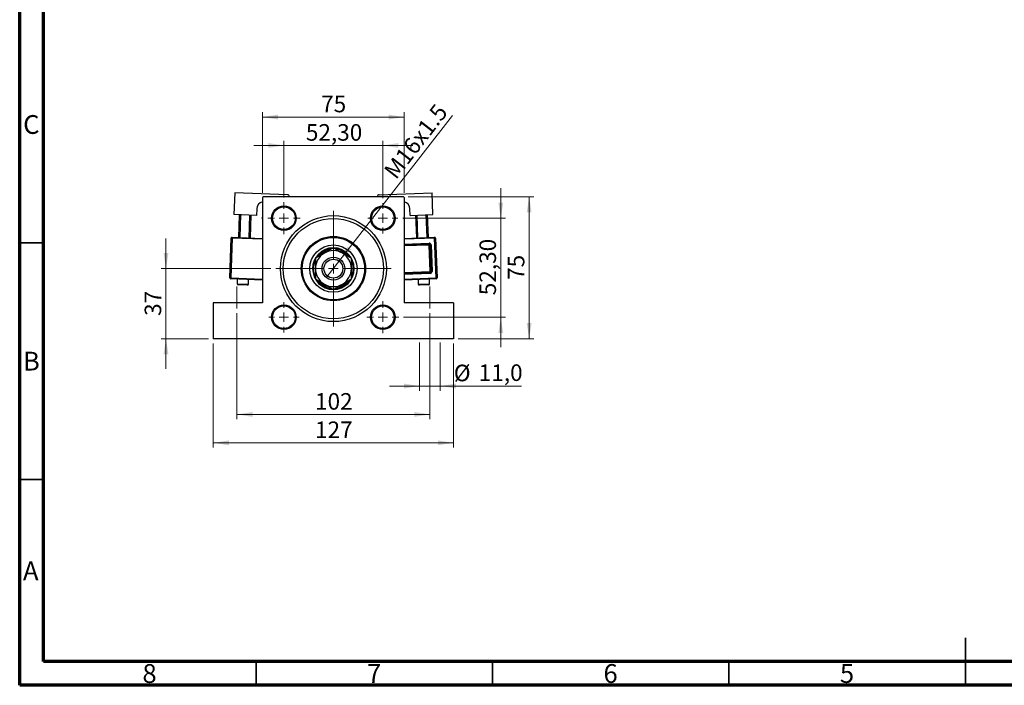
# Model space of a CAD drawing. Units: millimetres. Extents: x 15 to 423, y 5 to 292.
# Drawn here: x 15 to 223, y 5 to 146 of the extents above; entities that cross this region are included whole.
import ezdxf

# ---------------------------------------------------------------- set-up
doc = ezdxf.new("R2010")
doc.units = ezdxf.units.MM
doc.linetypes.add('CENTERX2', pattern=[20.32, 12.7, -2.54, 2.54, -2.54])
doc.styles.add('SLDTEXTSTYLE0', font='TXT', dxfattribs={"width": 0.75})
doc.dimstyles.new('SLDDIMSTYLE1', dxfattribs={"dimtxt": 3.5, "dimasz": 3.302, "dimexe": 0, "dimexo": 0.0625, "dimgap": 0.875, "dimtad": 1, "dimdec": 0, "dimlfac": 2.5, "dimrnd": 1e-09, "dimzin": 12, "dimdsep": 46, "dimtxsty": 'SLDTEXTSTYLE0', "dimsah": 1, "dimcen": 0.09, "dimadec": 0, "dimazin": 3, "dimtfac": 1, "dimtdec": 0, "dimtofl": 0, "dimtmove": 0, "dimatfit": 3, "dimfxl": 1, "dimfrac": 2, "dimtolj": 1, "dimtzin": 12, "dimarcsym": 0})
doc.dimstyles.new('SLDDIMSTYLE2', dxfattribs={"dimtxt": 3.5, "dimasz": 3.302, "dimexe": 0, "dimexo": 0.0625, "dimgap": 0.875, "dimtad": 1, "dimdec": 0, "dimlfac": 2.5, "dimrnd": 1e-09, "dimzin": 12, "dimdsep": 46, "dimtxsty": 'SLDTEXTSTYLE0', "dimsah": 1, "dimcen": 0.09, "dimadec": 0, "dimazin": 3, "dimtfac": 1, "dimtdec": 0, "dimtmove": 0, "dimatfit": 0, "dimfxl": 1, "dimfrac": 2, "dimtolj": 1, "dimtzin": 12, "dimarcsym": 0})
doc.dimstyles.new('SLDDIMSTYLE4', dxfattribs={"dimtxt": 3.5, "dimasz": 3.302, "dimexe": 0, "dimexo": 0.0625, "dimgap": 0.875, "dimtad": 1, "dimdec": 1, "dimlfac": 2.5, "dimrnd": 1e-09, "dimzin": 12, "dimdsep": 46, "dimtxsty": 'SLDTEXTSTYLE0', "dimsah": 1, "dimcen": 0.09, "dimadec": 0, "dimazin": 3, "dimtfac": 1, "dimtdec": 1, "dimtmove": 0, "dimatfit": 0, "dimfxl": 1, "dimfrac": 2, "dimtolj": 1, "dimtzin": 12, "dimarcsym": 0})
doc.dimstyles.new('SLDDIMSTYLE5', dxfattribs={"dimtxt": 3.5, "dimasz": 3.302, "dimexe": 0, "dimexo": 0.0625, "dimgap": 0.875, "dimtad": 1, "dimlfac": 2.5, "dimrnd": 1e-09, "dimzin": 12, "dimdsep": 46, "dimtxsty": 'SLDTEXTSTYLE0', "dimsah": 1, "dimcen": 0.09, "dimadec": 0, "dimazin": 3, "dimtfac": 1, "dimtmove": 0, "dimatfit": 0, "dimfxl": 1, "dimfrac": 2, "dimtolj": 1, "dimtzin": 12, "dimarcsym": 0})
doc.dimstyles.new('SLDDIMSTYLE6', dxfattribs={"dimtxt": 3.5, "dimasz": 3.302, "dimexe": 0, "dimexo": 0.0625, "dimgap": 0.875, "dimtad": 1, "dimlfac": 2.5, "dimrnd": 1e-09, "dimzin": 12, "dimdsep": 46, "dimtxsty": 'SLDTEXTSTYLE0', "dimblk1": 'NONE', "dimsah": 1, "dimcen": 0, "dimadec": 0, "dimazin": 3, "dimtfac": 1, "dimtmove": 0, "dimatfit": 3, "dimldrblk": 'NONE', "dimfxl": 1, "dimfrac": 2, "dimtolj": 1, "dimtzin": 12, "dimarcsym": 0})

# ---------------------------------------------------------------- blocks, each defined once
blk = doc.blocks.new('_D_11')
at = {"color": 7, "linetype": 'Continuous', "lineweight": 0}
for p, q in [((45.94, 93.03), (45.94, 99.38)), ((68.14, 93.03), (44.94, 93.03)), ((45.94, 93.03), (45.94, 78.23)), ((54.94, 78.23), (44.94, 78.23)), ((45.94, 78.23), (45.94, 71.88))]:
    blk.add_line(p, q, dxfattribs=at)
at = {"color": 7, "linetype": 'Continuous', "lineweight": 18}
for points in [[(45.94, 93.03), (46.45, 96.33), (45.43, 96.33)], [(45.94, 78.23), (45.43, 74.93), (46.45, 74.93)]]:
    blk.add_solid(points, dxfattribs=at)
at = {"color": 7, "linetype": 'Continuous', "lineweight": 18, "insert": (41.43, 83.05), "char_height": 3.5, "attachment_point": 1, "rotation": 90, "style": 'SLDTEXTSTYLE0'}
blk.add_mtext('37', dxfattribs=at)
blk = doc.blocks.new('_D_12')
at = {"color": 7, "linetype": 'Continuous', "lineweight": 0}
for p, q in [((60.94, 83.63), (60.94, 61.23)), ((101.74, 83.63), (101.74, 61.23)), ((60.94, 62.23), (101.74, 62.23))]:
    blk.add_line(p, q, dxfattribs=at)
at = {"color": 7, "linetype": 'Continuous', "lineweight": 18}
for points in [[(60.94, 62.23), (64.24, 61.72), (64.24, 62.74)], [(101.74, 62.23), (98.44, 62.74), (98.44, 61.72)]]:
    blk.add_solid(points, dxfattribs=at)
at = {"color": 7, "linetype": 'Continuous', "lineweight": 18, "insert": (77.46, 66.74), "char_height": 3.5, "attachment_point": 1, "style": 'SLDTEXTSTYLE0'}
blk.add_mtext('102', dxfattribs=at)
blk = doc.blocks.new('_D_13')
at = {"color": 7, "linetype": 'Continuous', "lineweight": 0}
for p, q in [((55.94, 77.23), (55.94, 55.23)), ((106.74, 77.23), (106.74, 55.23)), ((55.94, 56.23), (106.74, 56.23))]:
    blk.add_line(p, q, dxfattribs=at)
at = {"color": 7, "linetype": 'Continuous', "lineweight": 18}
for points in [[(55.94, 56.23), (59.24, 55.72), (59.24, 56.74)], [(106.74, 56.23), (103.44, 56.74), (103.44, 55.72)]]:
    blk.add_solid(points, dxfattribs=at)
at = {"color": 7, "linetype": 'Continuous', "lineweight": 18, "insert": (77.46, 60.74), "char_height": 3.5, "attachment_point": 1, "style": 'SLDTEXTSTYLE0'}
blk.add_mtext('127', dxfattribs=at)
blk = doc.blocks.new('_D_14')
at = {"color": 7, "linetype": 'Continuous', "lineweight": 0}
for p, q in [((99.54, 77.43), (99.54, 67.23)), ((103.94, 77.43), (103.94, 67.23)), ((99.54, 68.23), (93.19, 68.23)), ((99.54, 68.23), (103.94, 68.23)), ((103.94, 68.23), (121.13, 68.23))]:
    blk.add_line(p, q, dxfattribs=at)
at = {"color": 7, "linetype": 'Continuous', "lineweight": 18}
for points in [[(99.54, 68.23), (96.24, 68.74), (96.24, 67.72)], [(103.94, 68.23), (107.24, 67.72), (107.24, 68.74)]]:
    blk.add_solid(points, dxfattribs=at)
at = {"color": 7, "linetype": 'Continuous', "lineweight": 18, "char_height": 3.5, "attachment_point": 1, "style": 'SLDTEXTSTYLE0'}
for s, insert in [('%%c', (106.8, 72.74)), ('11,0', (112.08, 72.8))]:
    blk.add_mtext(s, dxfattribs=dict(at, insert=insert))
blk = doc.blocks.new('_D_15')
at = {"color": 7, "linetype": 'Continuous', "lineweight": 0}
for p, q in [((70.88, 119.06), (64.53, 119.06)), ((70.88, 108.09), (70.88, 120.06)), ((91.8, 119.06), (70.88, 119.06)), ((91.8, 107.89), (91.8, 120.06)), ((91.8, 119.06), (98.15, 119.06))]:
    blk.add_line(p, q, dxfattribs=at)
at = {"color": 7, "linetype": 'Continuous', "lineweight": 18}
for points in [[(70.88, 119.06), (67.58, 119.57), (67.58, 118.55)], [(91.8, 119.06), (95.1, 118.55), (95.1, 119.57)]]:
    blk.add_solid(points, dxfattribs=at)
at = {"color": 7, "linetype": 'Continuous', "lineweight": 18, "insert": (75.52, 123.57), "char_height": 3.5, "attachment_point": 1, "style": 'SLDTEXTSTYLE0'}
blk.add_mtext('52,30', dxfattribs=at)
blk = doc.blocks.new('_D_16')
at = {"color": 7, "linetype": 'Continuous', "lineweight": 0}
for p, q in [((66.34, 109.03), (66.34, 126.06)), ((66.34, 125.06), (96.34, 125.06)), ((96.34, 109.03), (96.34, 126.06))]:
    blk.add_line(p, q, dxfattribs=at)
at = {"color": 7, "linetype": 'Continuous', "lineweight": 18}
for points in [[(66.34, 125.06), (69.64, 124.55), (69.64, 125.57)], [(96.34, 125.06), (93.04, 125.57), (93.04, 124.55)]]:
    blk.add_solid(points, dxfattribs=at)
at = {"color": 7, "linetype": 'Continuous', "lineweight": 18, "insert": (78.75, 129.57), "char_height": 3.5, "attachment_point": 1, "style": 'SLDTEXTSTYLE0'}
blk.add_mtext('75', dxfattribs=at)
blk = doc.blocks.new('_D_17')
at = {"color": 7, "linetype": 'Continuous', "lineweight": 0}
for p, q in [((97.14, 108.23), (123.74, 108.23)), ((122.74, 108.23), (122.74, 78.23)), ((107.74, 78.23), (123.74, 78.23))]:
    blk.add_line(p, q, dxfattribs=at)
at = {"color": 7, "linetype": 'Continuous', "lineweight": 18}
for points in [[(122.74, 108.23), (122.23, 104.93), (123.25, 104.93)], [(122.74, 78.23), (123.25, 81.53), (122.23, 81.53)]]:
    blk.add_solid(points, dxfattribs=at)
at = {"color": 7, "linetype": 'Continuous', "lineweight": 18, "insert": (118.23, 90.65), "char_height": 3.5, "attachment_point": 1, "rotation": 90, "style": 'SLDTEXTSTYLE0'}
blk.add_mtext('75', dxfattribs=at)
blk = doc.blocks.new('_D_18')
at = {"color": 7, "linetype": 'Continuous', "lineweight": 0}
for p, q in [((116.74, 103.69), (116.74, 110.04)), ((96, 103.69), (117.74, 103.69)), ((116.74, 82.77), (116.74, 103.69)), ((96.2, 82.77), (117.74, 82.77)), ((116.74, 82.77), (116.74, 76.42))]:
    blk.add_line(p, q, dxfattribs=at)
at = {"color": 7, "linetype": 'Continuous', "lineweight": 18}
for points in [[(116.74, 103.69), (117.25, 106.99), (116.23, 106.99)], [(116.74, 82.77), (116.23, 79.47), (117.25, 79.47)]]:
    blk.add_solid(points, dxfattribs=at)
at = {"color": 7, "linetype": 'Continuous', "lineweight": 18, "insert": (112.23, 87.41), "char_height": 3.5, "attachment_point": 1, "rotation": 90, "style": 'SLDTEXTSTYLE0'}
blk.add_mtext('52,30', dxfattribs=at)
blk = doc.blocks.new('_D_19')
at = {"color": 7, "linetype": 'Continuous', "lineweight": 0}
for q in [(106.51, 125.4), (79.98, 91.28)]:
    blk.add_line((82.7, 94.79), q, dxfattribs=at)
at = {"color": 7, "linetype": 'Continuous', "lineweight": 18}
blk.add_solid([(82.7, 94.79), (85.13, 97.08), (84.33, 97.7)], dxfattribs=at)
at = {"color": 7, "linetype": 'Continuous', "lineweight": 18, "insert": (91.81, 113.83), "char_height": 3.5, "attachment_point": 1, "rotation": 52.1339, "style": 'SLDTEXTSTYLE0'}
blk.add_mtext('M16x1.5', dxfattribs=at)
blk = doc.blocks.new('_None')
blk = doc.blocks.new('SW_CENTERMARKSYMBOL_0')
at = {"color": 0, "linetype": 'Continuous', "lineweight": 18}
for p, q in [((0, 2), (0, 3.4)), ((-2, 0), (-3.4, 0)), ((0, 0), (-1, 0)), ((0, 0), (0, 1)), ((0, 0), (0, -1)), ((0, 0), (1, 0)), ((2, 0), (3.4, 0)), ((0, -2), (0, -3.4))]:
    blk.add_line(p, q, dxfattribs=at)
blk = doc.blocks.new('SW_CENTERMARKSYMBOL_1')
at = {"color": 0, "linetype": 'Continuous', "lineweight": 18}
for p, q in [((0, 2), (0, 3.2)), ((-2, 0), (-3.2, 0)), ((0, 0), (-1, 0)), ((0, 0), (0, 1)), ((0, 0), (0, -1)), ((0, 0), (1, 0)), ((2, 0), (3.2, 0)), ((0, -2), (0, -3.2))]:
    blk.add_line(p, q, dxfattribs=at)
blk = doc.blocks.new('SW_CENTERMARKSYMBOL_2')
at = {"color": 0, "linetype": 'Continuous', "lineweight": 18}
for p, q in [((0, 2), (0, 3.4)), ((-2, 0), (-3.4, 0)), ((0, 0), (-1, 0)), ((0, 0), (0, 1)), ((0, 0), (0, -1)), ((0, 0), (1, 0)), ((2, 0), (3.4, 0)), ((0, -2), (0, -3.4))]:
    blk.add_line(p, q, dxfattribs=at)
blk = doc.blocks.new('SW_CENTERMARKSYMBOL_3')
at = {"color": 0, "linetype": 'Continuous', "lineweight": 18}
for p, q in [((0, 2), (0, 3.2)), ((-2, 0), (-3.2, 0)), ((0, 0), (-1, 0)), ((0, 0), (0, 1)), ((0, 0), (0, -1)), ((0, 0), (1, 0)), ((2, 0), (3.2, 0)), ((0, -2), (0, -3.2))]:
    blk.add_line(p, q, dxfattribs=at)
blk = doc.blocks.new('SW_CENTERMARKSYMBOL_4')
at = {"color": 0, "linetype": 'Continuous', "lineweight": 18}
for p, q in [((0, 2), (0, 3.22)), ((-2, 0), (-3.22, 0)), ((0, 0), (-1, 0)), ((0, 0), (0, 1)), ((0, 0), (0, -1)), ((0, 0), (1, 0)), ((2, 0), (3.22, 0)), ((0, -2), (0, -3.22))]:
    blk.add_line(p, q, dxfattribs=at)
blk = doc.blocks.new('SW_CENTERMARKSYMBOL_5')
at = {"color": 0, "linetype": 'Continuous', "lineweight": 18}
for p, q in [((0, 2), (0, 12.2)), ((-2, 0), (-12.2, 0)), ((0, 0), (-1, 0)), ((0, 0), (0, 1)), ((0, 0), (0, -1)), ((0, 0), (1, 0)), ((2, 0), (12.2, 0)), ((0, -2), (0, -12.2))]:
    blk.add_line(p, q, dxfattribs=at)

msp = doc.modelspace()

# ---------------------------------------------------------------- linework, layer by layer
at = {"color": 7, "linetype": 'Continuous', "lineweight": 70}
for p, q in [((15, 5), (15, 292)), ((20, 10), (20, 287)), ((410, 10), (20, 10)), ((415, 5), (15, 5))]:
    msp.add_line(p, q, dxfattribs=at)
at = {"color": 7, "linetype": 'Continuous', "lineweight": 25}
for p, q in [((60.4627, 109.0459), (60.3001, 104.4487)), ((71.6557, 108.6501), (60.4627, 109.0459)), ((91.0243, 108.6501), (102.2173, 109.0459)), ((102.3799, 104.4487), (102.2173, 109.0459)), ((66.54, 108.2327), (66.34, 108.0327)), ((66.34, 108.0327), (66.34, 85.8327)), ((96.14, 108.2327), (66.54, 108.2327)), ((72.0413, 108.2362), (72.0411, 108.2327)), ((90.6387, 108.2362), (90.6389, 108.2327)), ((96.34, 108.0327), (96.14, 108.2327)), ((96.34, 108.0327), (96.34, 85.8327)), ((65.0971, 104.2791), (60.3001, 104.4487)), ((61.3297, 99.6093), (61.4994, 104.4063)), ((61.6992, 104.3993), (61.5296, 99.6023)), ((63.5284, 99.5316), (63.698, 104.3286)), ((63.8979, 104.3215), (63.7282, 99.5245)), ((65.1466, 105.6783), (65.0971, 104.2791)), ((97.5829, 104.2791), (97.5334, 105.6783)), ((97.5829, 104.2791), (102.3799, 104.4487)), ((98.9518, 99.5245), (98.7821, 104.3215)), ((98.982, 104.3286), (99.1516, 99.5316)), ((101.1504, 99.6023), (100.9808, 104.3993)), ((101.1806, 104.4063), (101.3503, 99.6093)), ((66.34, 103.8797), (66.232, 103.6927)), ((66.232, 103.6927), (66.34, 103.5056)), ((96.448, 103.6927), (96.34, 103.8797)), ((96.34, 103.5056), (96.448, 103.6927)), ((59.4269, 91.0712), (59.7237, 99.466)), ((59.9236, 99.4589), (59.6267, 91.0642)), ((59.7237, 99.466), (59.9236, 99.4589)), ((59.9306, 99.6588), (59.9236, 99.4589)), ((59.9306, 99.6588), (66.34, 99.4322)), ((96.34, 99.4322), (102.7494, 99.6588)), ((96.34, 98.0313), (101.5996, 98.2173)), ((101.5925, 98.4171), (101.5996, 98.2173)), ((101.5996, 98.2173), (101.6067, 98.0174)), ((101.6067, 98.0174), (101.8065, 98.0245)), ((101.8045, 92.4209), (101.6067, 98.0174)), ((102.0064, 98.0315), (101.8065, 98.0245)), ((101.8065, 98.0245), (102.0044, 92.428)), ((102.0064, 98.0315), (102.2043, 92.435)), ((102.7494, 99.6588), (102.7564, 99.4589)), ((102.7564, 99.4589), (102.9563, 99.466)), ((103.0533, 91.0642), (102.7564, 99.4589)), ((102.9563, 99.466), (103.2531, 91.0712)), ((79.1767, 96.6327), (79.5964, 96.6327)), ((79.9754, 96.6327), (79.5964, 96.6327)), ((83.0836, 96.6327), (82.7046, 96.6327)), ((83.0836, 96.6327), (83.5033, 96.6327)), ((101.8116, 92.221), (96.34, 92.0276)), ((102.0044, 92.428), (101.8045, 92.4209)), ((101.8045, 92.4209), (101.8116, 92.221)), ((101.8116, 92.221), (101.8187, 92.0211)), ((102.0044, 92.428), (102.2043, 92.435)), ((59.4269, 91.0712), (59.6267, 91.0642)), ((59.6197, 90.8643), (59.6267, 91.0642)), ((66.34, 90.6267), (59.6197, 90.8643)), ((61.0188, 90.8148), (60.9835, 89.8155)), ((63.175, 89.5378), (61.1763, 89.6085)), ((63.382, 89.7306), (63.4173, 90.73)), ((103.0603, 90.8643), (96.34, 90.6267)), ((99.2627, 90.73), (99.298, 89.7306)), ((101.5037, 89.6085), (99.505, 89.5378)), ((101.6965, 89.8155), (101.6612, 90.8148)), ((103.0533, 91.0642), (103.2531, 91.0712)), ((103.0533, 91.0642), (103.0603, 90.8643)), ((79.5964, 89.4327), (79.1767, 89.4327)), ((79.5964, 89.4327), (79.9754, 89.4327)), ((82.7046, 89.4327), (83.0836, 89.4327)), ((83.5033, 89.4327), (83.0836, 89.4327)), ((55.94, 85.8327), (55.94, 78.2327)), ((66.34, 85.8327), (55.94, 85.8327)), ((106.74, 85.8327), (96.34, 85.8327)), ((106.74, 85.8327), (106.74, 78.2327)), ((106.74, 78.2327), (55.94, 78.2327))]:
    msp.add_line(p, q, dxfattribs=at)
at = {"color": 7, "linetype": 'Continuous', "lineweight": 35}
for p, q in [((20, 98.5), (15, 98.5)), ((20, 48.5), (15, 48.5)), ((215, 5), (215, 15)), ((65, 10), (65, 5)), ((115, 10), (115, 5)), ((165, 10), (165, 5)), ((215, 10), (215, 5))]:
    msp.add_line(p, q, dxfattribs=at)
at = {"color": 8, "linetype": 'Continuous', "lineweight": 25}
for p, q in [((66.34, 99.2321), (59.9236, 99.4589)), ((102.7564, 99.4589), (96.34, 99.2321)), ((96.34, 98.2314), (101.5925, 98.4171)), ((101.6067, 98.0174), (96.34, 97.8312)), ((96.34, 92.2277), (101.8045, 92.4209)), ((101.8187, 92.0211), (96.34, 91.8274)), ((59.6267, 91.0642), (66.34, 90.8268)), ((60.9835, 89.8155), (63.382, 89.7306)), ((96.34, 90.8268), (103.0533, 91.0642)), ((99.298, 89.7306), (101.6965, 89.8155))]:
    msp.add_line(p, q, dxfattribs=at)
at = {"color": 7, "linetype": 'CENTERX2', "lineweight": 18}
for p, q in [((60.94, 84.6327), (60.94, 89.2327)), ((101.74, 84.6327), (101.74, 89.2327))]:
    msp.add_line(p, q, dxfattribs=at)
at = {"color": 7, "linetype": 'Continuous', "lineweight": 25}
for centre, radius in [((70.88, 103.6927), 2.6), ((91.8, 103.6927), 2.6), ((70.88, 103.6927), 2.4), ((81.34, 93.0327), 11.2), ((91.8, 103.6927), 2.4), ((81.34, 93.0327), 10.6), ((81.34, 93.0327), 6.8), ((81.34, 93.0327), 6.6), ((81.34, 93.0327), 5), ((81.34, 93.0327), 2.4), ((81.34, 93.0327), 2), ((70.88, 82.7727), 2.6), ((91.8, 82.7727), 2.6), ((70.88, 82.7727), 2.4), ((91.8, 82.7727), 2.4)]:
    msp.add_circle(centre, radius, dxfattribs=at)
for centre, radius, start, end in [((71.6415, 108.2504), 0.4, 357.974993, 87.974993), ((91.0385, 108.2504), 0.4, 92.025007, 182.025007), ((66.7456, 105.6217), 1.6, 104.684055, 177.974993), ((95.9344, 105.6217), 1.6, 2.025007, 75.315945), ((59.9236, 99.4589), 0.2, 87.974993, 177.974993), ((101.6067, 98.0174), 0.4, 2.025007, 92.025007), ((101.6067, 98.0174), 0.2, 2.025007, 92.025007), ((102.7564, 99.4589), 0.2, 2.025007, 92.025007), ((81.34, 93.0327), 4.4, 180, 89.469075), ((81.34, 93.0327), 4.4, 90.810577, 180), ((81.34, 93.0327), 3.8, 120, 180), ((81.34, 93.0327), 4.2, 121.002719, 143.767052), ((81.34, 93.0327), 4, 115.841933, 137.398176), ((81.34, 93.0327), 4.2, 95.440955, 121.002719), ((81.34, 93.0327), 3.8, 60, 120), ((81.34, 93.0327), 4.2, 58.997281, 83.783827), ((81.34, 93.0327), 4, 42.995245, 64.158067), ((81.34, 93.0327), 3.8, 0, 60), ((81.34, 93.0327), 4.2, 35.146419, 58.997281), ((81.34, 93.0327), 4.2, 156.521625, 204.417181), ((81.34, 93.0327), 4.2, 336.521625, 24.417181), ((81.34, 93.0327), 3.8, 180, 240), ((81.34, 93.0327), 3.8, 300, 0), ((101.8045, 92.4209), 0.2, 272.025007, 2.025007), ((101.8045, 92.4209), 0.4, 272.025007, 2.025007), ((59.6267, 91.0642), 0.2, 177.974993, 267.974993), ((61.1833, 89.8084), 0.2, 177.974993, 267.974993), ((63.1821, 89.7377), 0.2, 267.974993, 357.974993), ((81.34, 93.0327), 4.2, 215.146419, 238.997281), ((81.34, 93.0327), 4, 222.995245, 244.158067), ((81.34, 93.0327), 3.8, 240, 300), ((81.34, 93.0327), 4, 295.841933, 317.398176), ((81.34, 93.0327), 4.2, 301.002719, 323.767052), ((99.4979, 89.7377), 0.2, 182.025007, 272.025007), ((101.4967, 89.8084), 0.2, 272.025007, 2.025007), ((103.0533, 91.0642), 0.2, 272.025007, 2.025007), ((81.34, 93.0327), 4.2, 238.997281, 263.783827), ((81.34, 93.0327), 4.2, 275.440955, 301.002719)]:
    msp.add_arc(centre, radius, start, end, dxfattribs=at)
for points, knots in [([(79.44, 96.3236), (79.1057, 96.1306), (78.4424, 95.7476), (77.8392, 95.3994), (77.54, 95.2266)], [0, 0, 0, 0, 0.50400004, 1, 1, 1, 1]), ([(81.34, 97.4205), (81.0798, 97.2703), (80.5507, 96.9648), (79.8946, 96.586), (79.5196, 96.3695), (79.44, 96.3236)], [0, 0, 0, 0, 0.432385051, 0.879553915, 1, 1, 1, 1]), ([(83.24, 96.3236), (82.9057, 96.5166), (82.2424, 96.8995), (81.6392, 97.2478), (81.34, 97.4205)], [0, 0, 0, 0, 0.50400004, 1, 1, 1, 1]), ([(85.14, 95.2266), (84.8798, 95.3768), (84.3507, 95.6823), (83.6946, 96.0611), (83.3196, 96.2776), (83.24, 96.3236)], [0, 0, 0, 0, 0.43238505, 0.87955391, 1, 1, 1, 1]), ([(77.54, 95.2266), (77.54, 95.0945), (77.54, 94.7349), (77.54, 94.114), (77.54, 93.5039), (77.54, 93.1391), (77.54, 93.0327)], [0, 0, 0, 0, 0.19194648, 0.52234186, 0.86059282, 1, 1, 1, 1]), ([(85.14, 93.0327), (85.14, 93.4432), (85.14, 94.209), (85.14, 94.9041), (85.14, 95.2266)], [0, 0, 0, 0, 0.53610644, 1, 1, 1, 1]), ([(77.54, 93.0327), (77.54, 92.6221), (77.54, 91.8564), (77.54, 91.1612), (77.54, 90.8387)], [0, 0, 0, 0, 0.53610644, 1, 1, 1, 1]), ([(85.14, 90.8387), (85.14, 90.9709), (85.14, 91.3305), (85.14, 91.9514), (85.14, 92.5614), (85.14, 92.9262), (85.14, 93.0327)], [0, 0, 0, 0, 0.19194648, 0.52234186, 0.86059282, 1, 1, 1, 1]), ([(77.54, 90.8387), (77.8002, 90.6885), (78.3293, 90.383), (78.9854, 90.0042), (79.3604, 89.7877), (79.44, 89.7418)], [0, 0, 0, 0, 0.432385051, 0.879553915, 1, 1, 1, 1]), ([(79.44, 89.7418), (79.7743, 89.5488), (80.4376, 89.1658), (81.0408, 88.8176), (81.34, 88.6448)], [0, 0, 0, 0, 0.50400004, 1, 1, 1, 1]), ([(81.34, 88.6448), (81.6002, 88.795), (82.1293, 89.1005), (82.7854, 89.4793), (83.1604, 89.6958), (83.24, 89.7418)], [0, 0, 0, 0, 0.43238505, 0.87955391, 1, 1, 1, 1]), ([(83.24, 89.7418), (83.5743, 89.9348), (84.2376, 90.3177), (84.8408, 90.666), (85.14, 90.8387)], [0, 0, 0, 0, 0.50400004, 1, 1, 1, 1])]:
    msp.add_open_spline(points, degree=3, knots=knots, dxfattribs=at)

# ---------------------------------------------------------------- block references
at = {"color": 7, "linetype": 'Continuous', "lineweight": 0}
for name, p in [('SW_CENTERMARKSYMBOL_0', (70.88, 103.6927)), ('SW_CENTERMARKSYMBOL_1', (91.8, 103.6927)), ('SW_CENTERMARKSYMBOL_5', (81.34, 93.0327)), ('SW_CENTERMARKSYMBOL_4', (81.34, 93.0327)), ('SW_CENTERMARKSYMBOL_3', (70.88, 82.7727)), ('SW_CENTERMARKSYMBOL_2', (91.8, 82.7727))]:
    msp.add_blockref(name, p, dxfattribs=at)

# ---------------------------------------------------------------- texts
at = {"color": 7, "linetype": 'Continuous', "lineweight": 0, "char_height": 3.9688, "attachment_point": 2, "style": 'SLDTEXTSTYLE0'}
for s, insert in [('C', (17.4587, 125.4739)), ('B', (17.4706, 75.4739)), ('A', (17.3397, 31.1677)), ('8', (42.46, 9.4739)), ('7', (89.96, 9.4739)), ('6', (139.96, 9.4739)), ('5', (189.96, 9.4739))]:
    msp.add_mtext(s, dxfattribs=dict(at, insert=insert))

# ---------------------------------------------------------------- dimensions: what is measured, and where the dimension line sits
at = {"color": 7, "linetype": 'Continuous', "lineweight": 18}
for base, p1, p2, dimstyle, picture, middle in [((96.34, 125.06), (66.34, 108.0327), (96.34, 108.0327), 'SLDDIMSTYLE1', '_D_16', (81.34, 125.06)), ((70.88, 119.06), (91.8, 106.8927), (70.88, 107.0927), 'SLDDIMSTYLE5', '_D_15', (81.34, 119.06)), ((101.74, 62.2327), (60.94, 84.6327), (101.74, 84.6327), 'SLDDIMSTYLE1', '_D_12', (81.34, 62.2327)), ((106.74, 56.2327), (55.94, 78.2327), (106.74, 78.2327), 'SLDDIMSTYLE1', '_D_13', (81.34, 56.2327))]:
    dim = msp.add_linear_dim(base=base, p1=p1, p2=p2, dimstyle=dimstyle, dxfattribs=at)
    dim.commit()
    dim.dimension.update_dxf_attribs({"geometry": picture, "text_midpoint": middle, "dimtype": 160})
dim = msp.add_diameter_dim_2p(p1=(79.9773, 91.2801), p2=(82.7027, 94.7852), text='M16x1.5', dimstyle='SLDDIMSTYLE6', override={"dimpost": '<>'}, dxfattribs=at)
dim.commit()
dim.dimension.update_dxf_attribs({"geometry": '_D_19', "text_midpoint": (101.0074, 118.3274), "dimtype": 163})
for base, p1, p2, dimstyle, picture, middle in [((116.74, 103.6927), (95.2, 82.7727), (95, 103.6927), 'SLDDIMSTYLE5', '_D_18', (116.74, 93.2327)), ((122.74, 78.2327), (96.14, 108.2327), (106.74, 78.2327), 'SLDDIMSTYLE1', '_D_17', (122.74, 93.2327)), ((45.94, 78.2327), (69.14, 93.0327), (55.94, 78.2327), 'SLDDIMSTYLE2', '_D_11', (45.94, 85.6327))]:
    dim = msp.add_linear_dim(base=base, p1=p1, p2=p2, angle=90, dimstyle=dimstyle, dxfattribs=at)
    dim.commit()
    dim.dimension.update_dxf_attribs({"geometry": picture, "text_midpoint": middle, "dimtype": 160})
dim = msp.add_linear_dim(base=(103.9398, 68.2327), p1=(99.5402, 78.4327), p2=(103.9398, 78.4327), text='%%c<>', dimstyle='SLDDIMSTYLE4', dxfattribs=at)
dim.commit()
dim.dimension.update_dxf_attribs({"geometry": '_D_14', "text_midpoint": (113.9627, 68.2327), "dimtype": 160})

doc.saveas('drawing.dxf')
